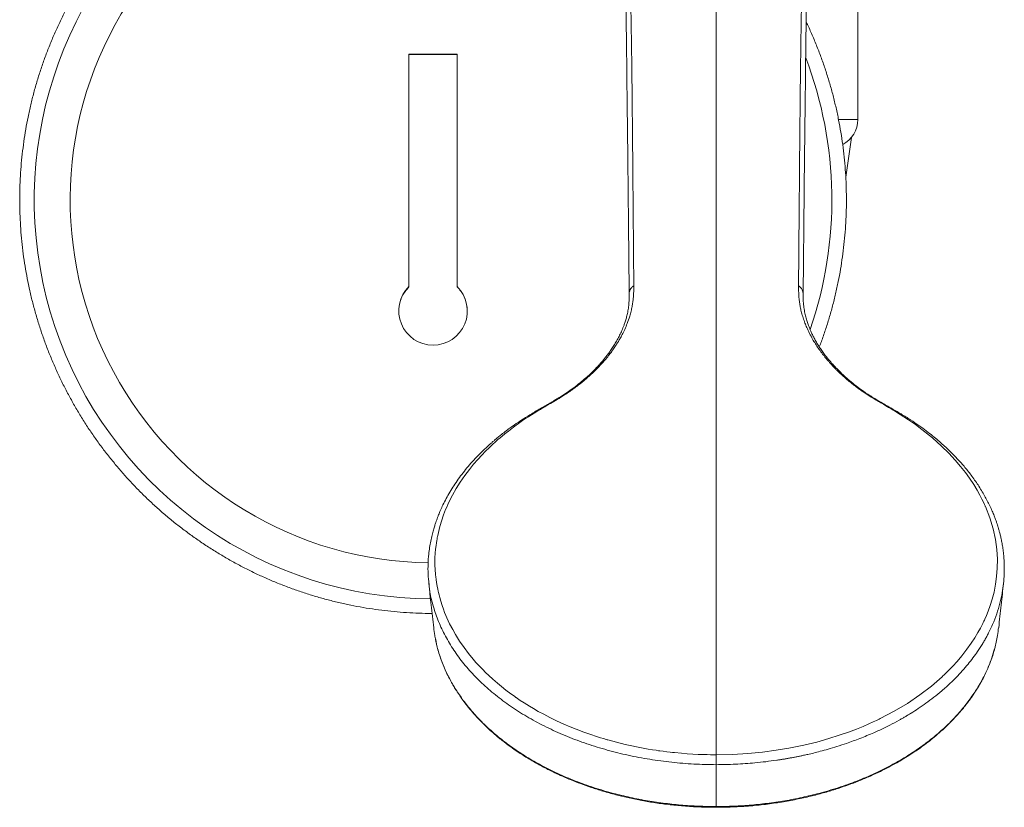
# Model space of a CAD drawing. Units: millimetres. Extents: x -1365 to 1493, y -1341 to 1369.
# Drawn here: x -51 to 122, y -1341 to -1202 of the extents above; entities that cross this region are included whole.
import ezdxf

# ---------------------------------------------------------------- set-up
doc = ezdxf.new("R2010")
doc.units = ezdxf.units.MM

msp = doc.modelspace()

# ---------------------------------------------------------------- linework, layer by layer
at = {"color": 7, "linetype": 'Continuous', "lineweight": 18}
for p, q in [((96.51, -1219.46), (96.51, -1196.46)), ((17.26, -1248.92), (17.26, -1207.92)), ((17.26, -1207.92), (25.76, -1207.92)), ((25.76, -1207.92), (25.76, -1248.92)), ((94.39, -1229.6), (95.4, -1222.6)), ((17.26, -1248.92), (17.26, -1248.98)), ((25.76, -1248.92), (25.76, -1248.98)), ((20.79, -1301.33), (20.8, -1301.41)), ((71.51, -1340.7), (71.51, -1333.31))]:
    msp.add_line(p, q, dxfattribs=at)
at = {"color": 102, "linetype": 'Continuous', "lineweight": 18}
msp.add_line((93.13, -1219.46), (96.51, -1219.46), dxfattribs=at)
at = {"color": 7, "linetype": 'Continuous', "lineweight": 18, "flags": 128}
for points in [[(25.76, -1207.98), (24.7, -1207.98), (23.64, -1207.98), (22.57, -1207.98), (21.51, -1207.98), (20.45, -1207.98), (19.39, -1207.98), (18.32, -1207.98), (17.26, -1207.98)], [(71.51, -1331.56), (71.27, -1331.56), (70.93, -1331.56), (70.49, -1331.55), (69.94, -1331.54), (69.76, -1331.54), (69.55, -1331.54), (69.3, -1331.53), (69.01, -1331.52), (68.69, -1331.51), (68.33, -1331.49), (67.4, -1331.44), (66.37, -1331.38), (65.37, -1331.3), (64.18, -1331.19), (63.82, -1331.15), (63.36, -1331.1), (62.81, -1331.03), (62.16, -1330.95), (61.55, -1330.87), (61.33, -1330.84), (60.89, -1330.78), (60.28, -1330.68), (59.48, -1330.55), (58.59, -1330.39), (55.45, -1329.74), (52.38, -1328.95), (52.38, -1328.94), (52.37, -1328.94), (52.36, -1328.94), (52.35, -1328.94), (52.32, -1328.93), (52.25, -1328.91), (52.07, -1328.86), (51.62, -1328.72), (51.06, -1328.55), (50.36, -1328.33), (49.35, -1327.99), (48.15, -1327.57), (46.76, -1327.04), (45.74, -1326.63), (44.63, -1326.16), (43.31, -1325.55), (42.12, -1324.97), (41.05, -1324.42), (40.09, -1323.9), (39.25, -1323.42), (38.52, -1322.99), (37.61, -1322.42), (36.92, -1321.97), (36.45, -1321.65), (36.17, -1321.46), (36.17, -1321.46), (36.17, -1321.46), (36.17, -1321.46), (36.17, -1321.46), (36.17, -1321.46), (36.17, -1321.46), (36.17, -1321.46), (36.17, -1321.46), (36.16, -1321.45), (36.13, -1321.43), (36.07, -1321.39), (35.94, -1321.3), (35.7, -1321.13), (35.23, -1320.79), (34.36, -1320.14), (33.57, -1319.52), (32.87, -1318.93), (32.04, -1318.22), (31.35, -1317.57), (30.76, -1317.02), (30.29, -1316.54), (29.92, -1316.16), (29.64, -1315.86), (29.54, -1315.75), (29.46, -1315.67), (29.32, -1315.52), (29.08, -1315.25), (28.84, -1314.98), (28.6, -1314.7), (27.78, -1313.7), (26.98, -1312.64), (26.2, -1311.5), (25.49, -1310.36), (24.98, -1309.47), (24.44, -1308.46), (23.94, -1307.4), (23.75, -1306.96), (23.55, -1306.45), (23.33, -1305.87), (23.11, -1305.21), (22.89, -1304.48), (22.7, -1303.82), (22.58, -1303.35), (22.48, -1302.93), (22.42, -1302.68), (22.34, -1302.31), (22.24, -1301.8), (22.12, -1301.13), (22.04, -1300.6), (21.99, -1300.14), (21.95, -1299.81), (21.92, -1299.48), (21.89, -1299.15), (21.88, -1298.96), (21.87, -1298.78), (21.86, -1298.59), (21.85, -1298.41), (21.85, -1298.22), (21.84, -1298.03), (21.84, -1297.8), (21.85, -1296.83), (21.9, -1295.98), (21.96, -1295.25), (22.04, -1294.64), (22.11, -1294.13), (22.17, -1293.75), (22.22, -1293.49), (22.24, -1293.35), (22.24, -1293.35), (22.24, -1293.35), (22.24, -1293.35), (22.24, -1293.35), (22.24, -1293.35), (22.24, -1293.35), (22.24, -1293.33), (22.25, -1293.3), (22.26, -1293.24), (22.28, -1293.11), (22.34, -1292.85), (22.45, -1292.33), (22.7, -1291.3), (23.36, -1289.23), (23.54, -1288.76), (23.73, -1288.3), (23.92, -1287.85), (24.11, -1287.41), (24.31, -1286.98), (24.52, -1286.57), (24.73, -1286.16), (24.94, -1285.76), (25.61, -1284.56), (26.3, -1283.47), (27.12, -1282.28), (27.92, -1281.22), (28.68, -1280.28), (29.41, -1279.44), (30.12, -1278.67), (30.79, -1277.98), (31.42, -1277.37), (32.01, -1276.82), (32.54, -1276.34), (32.98, -1275.94), (33.37, -1275.61), (33.73, -1275.31), (34.2, -1274.92), (34.82, -1274.42), (35.71, -1273.74), (36.82, -1272.94), (37.33, -1272.59), (37.85, -1272.24), (38.37, -1271.9), (38.89, -1271.57), (39.34, -1271.29), (40.22, -1270.75), (40.34, -1270.68), (40.47, -1270.6), (40.59, -1270.52), (40.72, -1270.45), (40.86, -1270.37), (41, -1270.28)], [(102.02, -1270.28), (102.23, -1270.4), (102.42, -1270.52), (102.61, -1270.63), (102.8, -1270.75), (102.98, -1270.86), (103.17, -1270.97), (104.03, -1271.51), (105.5, -1272.46), (106.71, -1273.3), (107.85, -1274.15), (109.69, -1275.64), (111.3, -1277.08), (112.58, -1278.34), (113.7, -1279.55), (114.68, -1280.69), (115.52, -1281.77), (116.24, -1282.76), (116.99, -1283.89), (117.6, -1284.88), (118.07, -1285.73), (118.44, -1286.44), (118.71, -1286.99), (118.9, -1287.39), (119.01, -1287.63), (119.03, -1287.7), (119.04, -1287.71), (119.04, -1287.72), (119.04, -1287.72), (119.04, -1287.72), (119.04, -1287.72), (119.04, -1287.72), (119.04, -1287.72), (119.04, -1287.72), (119.04, -1287.72), (119.04, -1287.72), (119.04, -1287.72), (119.04, -1287.72), (119.05, -1287.73), (119.84, -1289.75), (120.43, -1291.71), (120.83, -1293.58), (121.07, -1295.36), (121.17, -1297.04), (121.15, -1298.62), (121.04, -1300.09), (120.86, -1301.45), (120.58, -1302.85), (120.26, -1304.11), (119.91, -1305.24), (119.55, -1306.23), (119.24, -1306.99), (118.95, -1307.65), (118.88, -1307.81), (118.81, -1307.96), (118.74, -1308.1), (118.68, -1308.24), (118.61, -1308.37), (118.55, -1308.49), (118.19, -1309.2), (117.74, -1310.01), (117.2, -1310.9), (116.56, -1311.87), (115.81, -1312.93), (114.88, -1314.12), (114.06, -1315.08), (113.3, -1315.91), (112.63, -1316.61), (112.42, -1316.82), (112.22, -1317.01), (112.04, -1317.19), (111.87, -1317.36), (111.7, -1317.51), (111.55, -1317.65), (111.42, -1317.78), (109.52, -1319.43), (107.48, -1321.01), (105.29, -1322.49), (102.96, -1323.88), (100.5, -1325.17), (100.5, -1325.17), (100.5, -1325.17), (100.5, -1325.17), (100.27, -1325.29), (99.85, -1325.49), (99.25, -1325.77), (98.46, -1326.12), (97.48, -1326.55), (96.29, -1327.03), (94.88, -1327.56), (93.26, -1328.13), (91.4, -1328.72), (89.31, -1329.31), (86.97, -1329.88), (84.37, -1330.4), (82.12, -1330.78), (79.7, -1331.1), (77.12, -1331.34), (74.39, -1331.5), (71.51, -1331.56)]]:
    msp.add_lwpolyline(points, dxfattribs=at)
at = {"color": 7, "linetype": 'Continuous', "lineweight": 18}
for centre, radius, start, end in [((21.51, -1233.61), 70.43, 131.8273, 269.631), ((21.51, -1233.6), 64.09, 147.2849, 269.2274), ((21.51, -1233.61), 70.43, 341.0235, 20.8607), ((91.51, -1219.46), 5, 297.9915, 0), ((21.51, -1253.22), 6.05, 134.6267, 45.3733)]:
    msp.add_arc(centre, radius, start, end, dxfattribs=at)
for points, knots in [([(-25.48, -1177.76), (-25.56, -1177.83), (-26.22, -1178.37), (-27.4, -1179.42), (-29.02, -1180.92), (-30.59, -1182.48), (-32.11, -1184.07), (-33.59, -1185.72), (-35.01, -1187.4), (-36.38, -1189.13), (-37.7, -1190.9), (-38.96, -1192.71), (-40.17, -1194.56), (-41.33, -1196.44), (-42.42, -1198.36), (-43.46, -1200.31), (-44.43, -1202.29), (-45.35, -1204.3), (-46.21, -1206.33), (-47, -1208.39), (-47.73, -1210.47), (-48.4, -1212.58), (-49.01, -1214.7), (-49.55, -1216.84), (-50.02, -1219), (-50.43, -1221.17), (-50.77, -1223.35), (-51.05, -1225.54), (-51.26, -1227.73), (-51.41, -1229.94), (-51.49, -1232.14), (-51.5, -1234.35), (-51.44, -1236.56), (-51.32, -1238.76), (-51.13, -1240.96), (-50.88, -1243.15), (-50.55, -1245.34), (-50.17, -1247.51), (-49.71, -1249.67), (-49.2, -1251.82), (-48.61, -1253.94), (-47.97, -1256.05), (-47.26, -1258.15), (-46.49, -1260.21), (-45.65, -1262.26), (-44.75, -1264.27), (-43.8, -1266.26), (-42.78, -1268.22), (-41.7, -1270.15), (-40.57, -1272.04), (-39.38, -1273.9), (-38.14, -1275.73), (-36.84, -1277.51), (-35.48, -1279.25), (-34.08, -1280.96), (-32.62, -1282.61), (-31.11, -1284.23), (-29.56, -1285.8), (-27.96, -1287.32), (-26.31, -1288.79), (-24.62, -1290.21), (-22.89, -1291.58), (-21.12, -1292.89), (-19.31, -1294.15), (-17.46, -1295.36), (-15.58, -1296.51), (-13.66, -1297.6), (-11.71, -1298.64), (-9.73, -1299.61), (-7.72, -1300.53), (-5.68, -1301.38), (-3.62, -1302.17), (-1.54, -1302.9), (0.57, -1303.56), (2.69, -1304.16), (4.83, -1304.7), (6.99, -1305.17), (9.16, -1305.58), (11.34, -1305.92), (13.53, -1306.19), (15.73, -1306.4), (17.93, -1306.54), (19.8, -1306.61), (20.94, -1306.61), (21.34, -1306.61)], [0, 0, 0, 0, 0.001902, 0.014294, 0.026686, 0.039078, 0.05147, 0.063862, 0.076254, 0.088646, 0.101038, 0.11343, 0.125822, 0.138214, 0.150606, 0.162998, 0.175389, 0.187781, 0.200173, 0.212565, 0.224957, 0.237349, 0.249741, 0.262133, 0.274525, 0.286917, 0.299309, 0.311701, 0.324093, 0.336485, 0.348877, 0.361269, 0.373661, 0.386053, 0.398445, 0.410837, 0.423229, 0.435621, 0.448013, 0.460405, 0.472797, 0.485189, 0.497581, 0.509973, 0.522365, 0.534757, 0.547149, 0.559541, 0.571933, 0.584325, 0.596717, 0.609109, 0.621501, 0.633893, 0.646285, 0.658677, 0.671069, 0.683461, 0.695853, 0.708245, 0.720637, 0.733029, 0.745421, 0.757813, 0.770205, 0.782597, 0.794989, 0.807381, 0.819773, 0.832165, 0.844557, 0.856949, 0.869341, 0.881733, 0.894125, 0.906517, 0.918909, 0.9313, 0.943692, 0.956084, 0.968476, 0.980868, 0.99326, 1, 1, 1, 1]), ([(71.51, -1183.82), (71.51, -1184.99), (71.51, -1187.35), (71.51, -1190.93), (71.51, -1194.56), (71.51, -1197.93), (71.51, -1201.01), (71.51, -1203.77), (71.51, -1206.43), (71.51, -1209.15), (71.51, -1211.95), (71.51, -1214.84), (71.51, -1217.69), (71.51, -1220.52), (71.51, -1223.32), (71.51, -1226.55), (71.51, -1230.23), (71.51, -1234.38), (71.51, -1238.54), (71.51, -1242.08), (71.51, -1244.97), (71.51, -1247.13), (71.51, -1249.22), (71.51, -1251.23), (71.51, -1253.18), (71.51, -1255.68), (71.51, -1258.74), (71.51, -1262.37), (71.51, -1266), (71.51, -1269.42), (71.51, -1272.67), (71.51, -1275.78), (71.51, -1279.05), (71.51, -1281.84), (71.51, -1284.12), (71.51, -1285.87), (71.51, -1287.75), (71.51, -1289.77), (71.51, -1291.97), (71.51, -1294.34), (71.51, -1296.2), (71.51, -1297.45), (71.51, -1298.22), (71.51, -1299.16), (71.51, -1300.24), (71.51, -1301.31), (71.51, -1302.35), (71.51, -1303.79), (71.51, -1305.58), (71.51, -1307.72), (71.51, -1309.81), (71.51, -1311.86), (71.51, -1313.87), (71.51, -1315.79), (71.51, -1317.66), (71.51, -1319.45), (71.51, -1321.13), (71.51, -1322.63), (71.51, -1323.95), (71.51, -1325.12), (71.51, -1326.17), (71.51, -1327.11), (71.51, -1327.92), (71.51, -1328.72), (71.51, -1329.49), (71.51, -1330.22), (71.51, -1330.79), (71.51, -1331.18), (71.51, -1331.42), (71.51, -1331.52), (71.51, -1331.56)], [0, 0, 0, 0, 0.029652, 0.059926, 0.090355, 0.120468, 0.143609, 0.166057, 0.187558, 0.207919, 0.23104, 0.253581, 0.275578, 0.297105, 0.318221, 0.338982, 0.369591, 0.399734, 0.429614, 0.459447, 0.475041, 0.490258, 0.504716, 0.518405, 0.531664, 0.5446, 0.569351, 0.593457, 0.617361, 0.641512, 0.660955, 0.681047, 0.702005, 0.72403, 0.734329, 0.745225, 0.757036, 0.769585, 0.782715, 0.79763, 0.812822, 0.816249, 0.820068, 0.82657, 0.832953, 0.839202, 0.845304, 0.851249, 0.864117, 0.87607, 0.887711, 0.89918, 0.910228, 0.920701, 0.930494, 0.94038, 0.949257, 0.957066, 0.96378, 0.969451, 0.974783, 0.979282, 0.983124, 0.986438, 0.990615, 0.993993, 0.996644, 0.998577, 0.999456, 1, 1, 1, 1]), ([(56.97, -1248.77), (56.97, -1248.72), (56.97, -1248.63), (56.97, -1248.5), (56.97, -1248.37), (56.96, -1248.25), (56.96, -1248.13), (56.96, -1247.9), (56.96, -1247.6), (56.96, -1247.25), (56.95, -1247.01), (56.95, -1246.84), (56.95, -1246.66), (56.95, -1246.44), (56.95, -1246.17), (56.94, -1245.94), (56.94, -1245.74), (56.94, -1245.57), (56.94, -1245.41), (56.93, -1245.24), (56.93, -1245.08), (56.93, -1244.91), (56.93, -1244.73), (56.92, -1244.3), (56.92, -1243.64), (56.91, -1242.8), (56.91, -1242.05), (56.9, -1241.41), (56.9, -1240.93), (56.9, -1240.63), (56.89, -1240.47), (56.89, -1240.42), (56.89, -1240.37), (56.89, -1240.32), (56.89, -1240.19), (56.89, -1239.64), (56.86, -1236.92), (56.83, -1233.38), (56.81, -1229.9), (56.79, -1228.5), (56.79, -1227.99), (56.79, -1227.83), (56.79, -1227.67), (56.78, -1227.51), (56.78, -1227.35), (56.77, -1226.23), (56.76, -1224.2), (56.73, -1221.32), (56.7, -1218.56), (56.68, -1216.32), (56.66, -1214.58), (56.65, -1213.28), (56.63, -1212.02), (56.62, -1210.75), (56.6, -1209.41), (56.58, -1207.58), (56.54, -1205.25), (56.5, -1202.47), (56.44, -1199.6), (56.38, -1196.66), (56.32, -1193.65), (56.27, -1191.66), (56.24, -1190.64)], [0, 0, 0, 0, 0.002119, 0.004123, 0.006058, 0.007923, 0.009717, 0.011441, 0.018606, 0.023665, 0.027461, 0.0294, 0.031554, 0.035666, 0.039769, 0.043863, 0.046417, 0.048969, 0.051517, 0.054062, 0.056603, 0.059141, 0.061676, 0.064946, 0.079429, 0.092117, 0.104358, 0.114285, 0.121899, 0.1272, 0.128316, 0.129233, 0.129951, 0.130469, 0.131693, 0.135982, 0.156193, 0.260356, 0.306062, 0.326151, 0.32878, 0.33141, 0.334039, 0.336667, 0.339296, 0.341937, 0.391912, 0.440267, 0.487001, 0.532117, 0.555104, 0.577647, 0.599746, 0.621401, 0.644693, 0.67086, 0.719523, 0.770665, 0.824284, 0.880379, 0.938953, 1, 1, 1, 1]), ([(86.78, -1190.64), (86.76, -1191.37), (86.73, -1192.81), (86.68, -1194.97), (86.63, -1197.07), (86.59, -1199.04), (86.55, -1200.86), (86.53, -1202.12), (86.52, -1202.9), (86.51, -1203.23), (86.51, -1203.57), (86.5, -1203.98), (86.49, -1204.45), (86.48, -1204.96), (86.48, -1205.48), (86.46, -1206.74), (86.43, -1208.8), (86.4, -1210.87), (86.39, -1212.16), (86.38, -1212.61), (86.38, -1213.06), (86.37, -1213.52), (86.37, -1213.93), (86.36, -1214.42), (86.36, -1215.01), (86.35, -1215.92), (86.33, -1217.08), (86.32, -1218.49), (86.31, -1220.02), (86.29, -1221.66), (86.28, -1222.81), (86.27, -1223.43), (86.27, -1223.47), (86.27, -1223.54), (86.27, -1223.66), (86.27, -1223.88), (86.27, -1224.3), (86.26, -1224.9), (86.25, -1225.64), (86.25, -1226.46), (86.24, -1227.42), (86.23, -1228.52), (86.22, -1229.57), (86.21, -1230.55), (86.2, -1231.44), (86.2, -1232.38), (86.19, -1233.36), (86.18, -1234.39), (86.17, -1235.31), (86.17, -1236.1), (86.16, -1236.62), (86.16, -1237.01), (86.16, -1237.28), (86.15, -1237.55), (86.15, -1237.82), (86.15, -1238.17), (86.14, -1238.68), (86.14, -1239.29), (86.13, -1239.9), (86.13, -1240.34), (86.13, -1240.63), (86.12, -1240.8), (86.12, -1240.95), (86.12, -1241.06), (86.12, -1241.21), (86.12, -1241.76), (86.11, -1242.59), (86.1, -1243.64), (86.1, -1244.66), (86.08, -1245.76), (86.07, -1246.88), (86.06, -1247.88), (86.06, -1248.49), (86.06, -1248.77)], [0, 0, 0, 0, 0.044106, 0.086486, 0.127136, 0.166059, 0.198882, 0.230367, 0.236394, 0.24237, 0.248293, 0.255579, 0.264809, 0.27413, 0.283542, 0.293044, 0.342827, 0.39496, 0.402803, 0.410697, 0.418642, 0.426637, 0.434682, 0.440095, 0.452294, 0.465174, 0.487538, 0.5117, 0.53766, 0.565419, 0.594977, 0.595657, 0.596196, 0.597168, 0.598935, 0.602189, 0.608317, 0.62027, 0.632037, 0.644837, 0.661422, 0.679471, 0.698983, 0.712868, 0.727409, 0.742605, 0.758459, 0.77497, 0.792139, 0.802565, 0.812707, 0.816978, 0.821269, 0.825578, 0.829905, 0.834251, 0.842303, 0.85376, 0.863368, 0.871127, 0.874314, 0.877038, 0.879299, 0.881098, 0.882435, 0.88634, 0.907027, 0.921112, 0.93527, 0.954413, 0.972016, 0.987211, 1, 1, 1, 1]), ([(55.51, -1193.84), (55.54, -1196.27), (55.61, -1201.52), (55.72, -1210.15), (55.82, -1218.81), (55.92, -1226.96), (56, -1234.51), (56.07, -1242.25), (56.12, -1247.63), (56.15, -1250.31)], [0, 0, 0, 0, 0.147215, 0.317763, 0.488323, 0.616255, 0.744185, 0.872112, 1, 1, 1, 1]), ([(86.88, -1250.31), (86.91, -1246.74), (86.98, -1239.6), (87.07, -1229.44), (87.19, -1219.6), (87.3, -1210.15), (87.41, -1201.52), (87.48, -1196.27), (87.51, -1193.83)], [0, 0, 0, 0, 0.170518, 0.341092, 0.511663, 0.682221, 0.852767, 1, 1, 1, 1]), ([(89.73, -1259.58), (89.85, -1259.27), (90.24, -1258.27), (90.82, -1256.57), (91.48, -1254.46), (92.08, -1252.34), (92.62, -1250.2), (93.08, -1248.04), (93.49, -1245.87), (93.82, -1243.69), (94.1, -1241.5), (94.3, -1239.3), (94.44, -1237.1), (94.51, -1234.89), (94.52, -1232.68), (94.45, -1230.48), (94.33, -1228.27), (94.13, -1226.07), (93.87, -1223.88), (93.54, -1221.7), (93.15, -1219.53), (92.69, -1217.37), (92.17, -1215.22), (91.58, -1213.09), (90.92, -1210.99), (90.21, -1208.9), (89.43, -1206.83), (88.59, -1204.79), (87.91, -1203.26), (87.5, -1202.41), (87.41, -1202.22)], [0, 0, 0, 0, 0.016812, 0.054221, 0.091631, 0.12904, 0.166449, 0.203859, 0.241268, 0.278677, 0.316087, 0.353496, 0.390906, 0.428315, 0.465724, 0.503134, 0.540543, 0.577952, 0.615362, 0.652771, 0.69018, 0.72759, 0.764999, 0.802408, 0.839818, 0.877227, 0.914636, 0.952046, 0.989455, 1, 1, 1, 1]), ([(15.48, -1253.28), (15.48, -1253.05), (15.48, -1252.48), (15.68, -1251.59), (16.04, -1250.63), (16.56, -1249.74), (17.03, -1249.24), (17.26, -1248.98)], [0, 0, 0, 0, 0.145456, 0.35564, 0.571923, 0.782874, 1, 1, 1, 1]), ([(25.76, -1248.98), (25.99, -1249.23), (26.45, -1249.73), (26.97, -1250.61), (27.34, -1251.57), (27.54, -1252.47), (27.54, -1253.05), (27.54, -1253.28)], [0, 0, 0, 0, 0.209927, 0.42594, 0.635964, 0.852074, 1, 1, 1, 1]), ([(56.16, -1250.02), (56.15, -1250.42), (56.15, -1251.17), (56.08, -1252.23), (55.94, -1253.19), (55.76, -1254.04), (55.56, -1254.78), (55.35, -1255.43), (55.15, -1255.97), (54.96, -1256.45), (54.77, -1256.89), (54.57, -1257.32), (54.36, -1257.74), (54.15, -1258.14), (53.85, -1258.67), (53.47, -1259.3), (53.01, -1260.01), (52.56, -1260.65), (52.14, -1261.2), (51.82, -1261.6), (51.61, -1261.86), (51.45, -1262.05), (51.23, -1262.3), (50.94, -1262.63), (50.55, -1263.06), (50.05, -1263.59), (49.41, -1264.22), (48.64, -1264.93), (47.72, -1265.72), (46.65, -1266.58), (45.41, -1267.48), (43.97, -1268.42), (42.37, -1269.37), (41.25, -1270.01), (40.69, -1270.33)], [0, 0, 0, 0, 0.054455, 0.103477, 0.147333, 0.186096, 0.219876, 0.249971, 0.274544, 0.295682, 0.31625, 0.336263, 0.355718, 0.374616, 0.392955, 0.429568, 0.463169, 0.492341, 0.520021, 0.541875, 0.548984, 0.557276, 0.569288, 0.58503, 0.604502, 0.630745, 0.66168, 0.697317, 0.737646, 0.782617, 0.831287, 0.884637, 0.942869, 1, 1, 1, 1]), ([(56.97, -1248.77), (56.96, -1249.01), (56.96, -1249.49), (56.93, -1250.22), (56.88, -1250.96), (56.79, -1251.71), (56.67, -1252.47), (56.49, -1253.3), (56.22, -1254.28), (55.84, -1255.37), (55.39, -1256.45), (54.94, -1257.36), (54.61, -1257.97), (54.4, -1258.34), (54.3, -1258.51), (54.19, -1258.69), (54.09, -1258.86), (53.98, -1259.03), (53.76, -1259.39), (53.42, -1259.89), (52.96, -1260.52), (52.45, -1261.19), (51.88, -1261.89), (51.27, -1262.57), (50.79, -1263.09), (50.48, -1263.4), (50.27, -1263.61), (50.05, -1263.84), (49.71, -1264.16), (49.31, -1264.53), (48.92, -1264.88), (48.4, -1265.34), (47.76, -1265.88), (47.03, -1266.44), (46.44, -1266.88), (46, -1267.2), (45.57, -1267.49), (45.06, -1267.84), (44.22, -1268.38), (43.18, -1269.01), (42.04, -1269.68), (41.33, -1270.09), (41, -1270.28)], [0, 0, 0, 0, 0.030695, 0.06194, 0.093691, 0.125861, 0.158438, 0.19142, 0.231556, 0.284895, 0.331382, 0.370722, 0.402708, 0.410538, 0.418256, 0.42586, 0.433348, 0.440721, 0.447978, 0.480591, 0.507444, 0.532115, 0.57064, 0.601956, 0.625966, 0.642605, 0.645739, 0.655611, 0.674357, 0.692129, 0.70892, 0.724724, 0.759633, 0.788449, 0.811175, 0.827812, 0.838358, 0.858235, 0.884321, 0.92812, 0.966684, 1, 1, 1, 1]), ([(86.06, -1248.77), (86.06, -1249.09), (86.07, -1249.71), (86.11, -1250.63), (86.2, -1251.5), (86.32, -1252.32), (86.49, -1253.13), (86.72, -1254), (86.96, -1254.76), (87.23, -1255.49), (87.54, -1256.24), (87.98, -1257.19), (88.5, -1258.15), (89.03, -1259.03), (89.56, -1259.84), (90.05, -1260.52), (90.47, -1261.06), (90.8, -1261.48), (91.13, -1261.86), (91.45, -1262.23), (91.76, -1262.58), (92.06, -1262.91), (92.29, -1263.15), (92.49, -1263.35), (92.69, -1263.56), (93.04, -1263.89), (93.53, -1264.37), (94.2, -1264.98), (94.81, -1265.5), (95.27, -1265.87), (95.51, -1266.07), (95.74, -1266.25), (95.99, -1266.44), (96.24, -1266.63), (96.51, -1266.84), (96.77, -1267.02), (97.04, -1267.21), (97.31, -1267.4), (97.59, -1267.59), (97.87, -1267.77), (98.3, -1268.05), (98.88, -1268.42), (99.61, -1268.87), (100.41, -1269.34), (101.01, -1269.69), (101.41, -1269.92), (101.53, -1269.99), (101.65, -1270.07), (101.77, -1270.14), (101.89, -1270.21), (101.98, -1270.26), (102.02, -1270.28)], [0, 0, 0, 0, 0.040605, 0.080002, 0.118033, 0.152313, 0.185382, 0.222403, 0.263362, 0.283417, 0.315888, 0.360856, 0.405565, 0.440671, 0.476074, 0.511771, 0.531155, 0.549698, 0.567367, 0.584165, 0.600093, 0.615153, 0.629345, 0.633917, 0.643116, 0.659025, 0.681651, 0.710991, 0.747028, 0.757986, 0.767848, 0.776724, 0.784614, 0.797443, 0.806346, 0.816297, 0.826433, 0.836577, 0.846734, 0.856906, 0.867087, 0.892955, 0.918332, 0.943163, 0.975111, 0.979226, 0.983326, 0.98741, 0.991478, 0.995531, 1, 1, 1, 1]), ([(102.33, -1270.33), (101.67, -1269.96), (100.42, -1269.24), (98.69, -1268.2), (97.2, -1267.2), (95.93, -1266.24), (94.85, -1265.34), (93.94, -1264.52), (93.17, -1263.78), (92.52, -1263.11), (91.98, -1262.52), (91.52, -1261.99), (91.09, -1261.47), (90.64, -1260.89), (90.15, -1260.21), (89.66, -1259.48), (89.21, -1258.75), (88.82, -1258.05), (88.5, -1257.41), (88.24, -1256.85), (88.01, -1256.31), (87.78, -1255.74), (87.55, -1255.05), (87.31, -1254.26), (87.11, -1253.35), (86.96, -1252.34), (86.87, -1251.22), (86.87, -1250.44), (86.87, -1250.02)], [0, 0, 0, 0, 0.066762, 0.128066, 0.1841, 0.235146, 0.281369, 0.322709, 0.359259, 0.391713, 0.42018, 0.44467, 0.467965, 0.495523, 0.527482, 0.563409, 0.598284, 0.630662, 0.660551, 0.687954, 0.70935, 0.735729, 0.767125, 0.803513, 0.844874, 0.891312, 0.942926, 1, 1, 1, 1]), ([(40.69, -1270.33), (40.12, -1270.66), (39.04, -1271.28), (37.54, -1272.21), (36.24, -1273.07), (35.14, -1273.85), (34.22, -1274.54), (33.48, -1275.12), (32.88, -1275.61), (32.4, -1276.02), (31.96, -1276.4), (31.53, -1276.78), (31.05, -1277.21), (30.42, -1277.8), (29.62, -1278.58), (28.67, -1279.58), (27.72, -1280.66), (26.81, -1281.79), (25.96, -1282.92), (25.18, -1284.06), (24.47, -1285.2), (23.83, -1286.33), (23.28, -1287.4), (22.84, -1288.36), (22.53, -1289.11), (22.31, -1289.67), (22.14, -1290.12), (21.97, -1290.59), (21.78, -1291.19), (21.55, -1291.95), (21.31, -1292.85), (21.09, -1293.87), (20.89, -1294.99), (20.72, -1296.33), (20.61, -1297.9), (20.61, -1299.65), (20.72, -1300.83), (20.78, -1301.41)], [0, 0, 0, 0, 0.043457, 0.082751, 0.11781, 0.148578, 0.175032, 0.197158, 0.214956, 0.229541, 0.241933, 0.25576, 0.271037, 0.287772, 0.318047, 0.352153, 0.389016, 0.425648, 0.461841, 0.497595, 0.532905, 0.567078, 0.600342, 0.629032, 0.652378, 0.666974, 0.67843, 0.691701, 0.709129, 0.731147, 0.757475, 0.787706, 0.819959, 0.854003, 0.901301, 0.951658, 1, 1, 1, 1]), ([(122.23, -1301.55), (122.25, -1301.37), (122.31, -1300.91), (122.36, -1300.15), (122.4, -1299.2), (122.4, -1298.11), (122.35, -1296.98), (122.25, -1295.91), (122.12, -1294.95), (121.97, -1294.09), (121.81, -1293.31), (121.65, -1292.62), (121.48, -1292.01), (121.33, -1291.48), (121.19, -1291.01), (121.03, -1290.54), (120.84, -1289.99), (120.58, -1289.32), (120.25, -1288.52), (119.85, -1287.64), (119.4, -1286.73), (118.73, -1285.5), (117.81, -1283.98), (116.58, -1282.24), (115.33, -1280.68), (114.3, -1279.53), (113.53, -1278.72), (112.99, -1278.18), (112.38, -1277.59), (111.61, -1276.88), (110.72, -1276.09), (109.71, -1275.25), (108.59, -1274.37), (107.29, -1273.42), (105.81, -1272.42), (104.14, -1271.38), (102.95, -1270.69), (102.33, -1270.33)], [0, 0, 0, 0, 0.014106, 0.035616, 0.061647, 0.092214, 0.127321, 0.157096, 0.184674, 0.209637, 0.231991, 0.251738, 0.269831, 0.284987, 0.297414, 0.310865, 0.326735, 0.345024, 0.369683, 0.396899, 0.423842, 0.450264, 0.508367, 0.563, 0.612973, 0.659417, 0.677378, 0.694977, 0.714544, 0.739404, 0.769575, 0.798787, 0.83171, 0.868334, 0.908633, 0.952546, 1, 1, 1, 1]), ([(20.76, -1301.33), (20.9, -1302.6), (21.18, -1305.21), (21.47, -1307.81), (21.62, -1309.14)], [0, 0, 0, 0, 0.487997, 1, 1, 1, 1]), ([(121.41, -1309.14), (121.55, -1307.8), (121.84, -1305.2), (122.12, -1302.6), (122.26, -1301.33)], [0, 0, 0, 0, 0.512977, 1, 1, 1, 1]), ([(21.65, -1309.13), (21.68, -1309.6), (21.73, -1310.25), (21.89, -1310.89), (21.93, -1311.07)], [0, 0, 0, 0, 0.722806, 1, 1, 1, 1]), ([(120.7, -1312.8), (120.89, -1312.05), (121.21, -1310.83), (121.33, -1309.6), (121.37, -1309.13)], [0, 0, 0, 0, 0.618279, 1, 1, 1, 1]), ([(21.92, -1311.13), (21.93, -1311.18), (22, -1311.57), (22.18, -1312.31), (22.47, -1313.4), (22.84, -1314.54), (23.28, -1315.7), (23.76, -1316.83), (24.26, -1317.86), (24.75, -1318.77), (25.2, -1319.55), (25.69, -1320.34), (26.26, -1321.2), (26.96, -1322.19), (27.78, -1323.24), (28.74, -1324.37), (29.86, -1325.58), (31.15, -1326.85), (32.56, -1328.11), (34.03, -1329.29), (35.46, -1330.35), (36.86, -1331.3), (38.05, -1332.06), (39.03, -1332.64), (39.86, -1333.12), (40.78, -1333.62), (41.84, -1334.17), (43.05, -1334.76), (44.42, -1335.39), (45.93, -1336.03), (47.62, -1336.69), (49.49, -1337.35), (51.55, -1338.01), (53.7, -1338.6), (55.9, -1339.14), (58.15, -1339.6), (60.54, -1340.02), (63.09, -1340.36), (65.77, -1340.62), (68.6, -1340.8), (70.53, -1340.82), (71.51, -1340.83)], [0, 0, 0, 0, 0.0030575, 0.0234569, 0.045752, 0.0699425, 0.0945021, 0.119137, 0.1412437, 0.1608227, 0.1778733, 0.192397, 0.2132204, 0.2354509, 0.2593901, 0.2858077, 0.3148262, 0.3464433, 0.3800309, 0.4114358, 0.4408085, 0.4681489, 0.4934595, 0.508331, 0.5225726, 0.5386086, 0.557219, 0.5784056, 0.6008424, 0.6255881, 0.6526422, 0.6820046, 0.7136755, 0.7476553, 0.778617, 0.8112747, 0.8456298, 0.8816793, 0.9194244, 0.9588678, 1, 1, 1, 1]), ([(71.51, -1340.83), (72.62, -1340.82), (74.78, -1340.79), (77.93, -1340.57), (80.91, -1340.25), (83.7, -1339.82), (86.3, -1339.32), (88.72, -1338.76), (90.95, -1338.16), (92.99, -1337.53), (94.86, -1336.89), (96.67, -1336.2), (98.42, -1335.47), (100.11, -1334.7), (101.65, -1333.94), (103.05, -1333.18), (104.34, -1332.44), (105.5, -1331.72), (106.58, -1331.02), (107.61, -1330.31), (108.65, -1329.54), (109.76, -1328.67), (110.95, -1327.67), (112.2, -1326.53), (113.36, -1325.37), (114.36, -1324.28), (115.13, -1323.37), (115.75, -1322.59), (116.22, -1321.96), (116.55, -1321.5), (116.81, -1321.13), (117.05, -1320.77), (117.35, -1320.32), (117.7, -1319.75), (118.11, -1319.07), (118.55, -1318.27), (119.07, -1317.24), (119.65, -1315.96), (120.23, -1314.44), (120.54, -1313.38), (120.69, -1312.85)], [0, 0, 0, 0, 0.047899, 0.093583, 0.137042, 0.17828, 0.217296, 0.25409, 0.288664, 0.321017, 0.351148, 0.379057, 0.410819, 0.439748, 0.467077, 0.492836, 0.517027, 0.539648, 0.560699, 0.5814, 0.602775, 0.627033, 0.654176, 0.684204, 0.717118, 0.742934, 0.76515, 0.783722, 0.798649, 0.80993, 0.816582, 0.824456, 0.834882, 0.847862, 0.863395, 0.881479, 0.901524, 0.932199, 0.96592, 1, 1, 1, 1]), ([(71.51, -1331.56), (71.51, -1331.71), (71.51, -1332), (71.51, -1332.49), (71.51, -1332.96), (71.51, -1333.2), (71.51, -1333.31)], [0, 0, 0, 0, 0.240666, 0.496028, 0.753542, 1, 1, 1, 1])]:
    msp.add_open_spline(points, degree=3, knots=knots, dxfattribs=at)
at = {"color": 102, "linetype": 'Continuous', "lineweight": 18}
for points, knots in [([(56.17, -1250.02), (56.17, -1249.98), (56.18, -1249.78), (56.32, -1249.46), (56.58, -1249.07), (56.84, -1248.87), (56.97, -1248.77)], [0, 0, 0, 0, 0.0963839, 0.4001307, 0.7039089, 1, 1, 1, 1]), ([(86.85, -1250.02), (86.85, -1249.98), (86.84, -1249.79), (86.7, -1249.47), (86.44, -1249.08), (86.19, -1248.87), (86.06, -1248.77)], [0, 0, 0, 0, 0.090542, 0.3927, 0.698477, 1, 1, 1, 1]), ([(41, -1270.28), (40.9, -1270.27), (40.78, -1270.26), (40.71, -1270.33), (40.69, -1270.35)], [0, 0, 0, 0, 0.830103, 1, 1, 1, 1]), ([(102.02, -1270.28), (102.12, -1270.27), (102.24, -1270.26), (102.31, -1270.33), (102.33, -1270.34)], [0, 0, 0, 0, 0.8194058, 1, 1, 1, 1]), ([(20.8, -1301.41), (20.82, -1301.65), (20.9, -1302.79), (21.36, -1304.8), (22.18, -1307.43), (23.32, -1310), (24.74, -1312.5), (26.45, -1314.93), (28.43, -1317.25), (30.67, -1319.46), (33.15, -1321.54), (35.86, -1323.48), (38.79, -1325.27), (41.91, -1326.9), (45.21, -1328.37), (48.67, -1329.65), (52.26, -1330.76), (55.97, -1331.67), (59.77, -1332.4), (63.65, -1332.91), (67.57, -1333.25), (70.2, -1333.29), (71.51, -1333.31)], [0, 0, 0, 0, 0.014112, 0.066089, 0.118076, 0.170037, 0.221987, 0.273918, 0.325857, 0.377774, 0.429685, 0.481581, 0.533477, 0.585334, 0.637209, 0.689032, 0.740863, 0.792686, 0.844507, 0.896334, 0.948146, 1, 1, 1, 1]), ([(122.3, -1300.92), (122.24, -1301.46), (122.12, -1302.6), (121.76, -1304.37), (121.24, -1306.22), (120.54, -1308.13), (119.9, -1309.52), (119.46, -1310.37), (119.29, -1310.69), (119.12, -1311), (118.95, -1311.31), (118.77, -1311.62), (118.37, -1312.29), (117.75, -1313.25), (116.88, -1314.46), (115.97, -1315.62), (114.99, -1316.76), (113.93, -1317.89), (112.75, -1319.05), (111.43, -1320.23), (110, -1321.4), (108.6, -1322.45), (107.26, -1323.38), (106.28, -1324.01), (105.67, -1324.38), (105.4, -1324.54), (105.14, -1324.7), (104.87, -1324.86), (104.6, -1325.02), (104.34, -1325.17), (104.07, -1325.32), (103.36, -1325.71), (102.26, -1326.3), (100.77, -1327.03), (99.03, -1327.83), (96.96, -1328.68), (94.78, -1329.48), (92.89, -1330.1), (91.35, -1330.56), (89.96, -1330.94), (88.77, -1331.24), (87.79, -1331.47), (87.01, -1331.65), (86.37, -1331.79), (85.78, -1331.91), (85.19, -1332.02), (84.6, -1332.13), (84, -1332.24), (83.4, -1332.34), (82.8, -1332.44), (81.77, -1332.59), (80.29, -1332.79), (77.87, -1333.05), (74.94, -1333.26), (72.65, -1333.3), (71.51, -1333.31)], [0, 0, 0, 0, 0.0312683, 0.0659578, 0.1021456, 0.1398149, 0.1791412, 0.1855983, 0.1920325, 0.1984405, 0.2048161, 0.211154, 0.2174485, 0.2464503, 0.2713065, 0.2950856, 0.3220149, 0.3476222, 0.3720458, 0.4034825, 0.4327568, 0.4598834, 0.4848824, 0.5077805, 0.5124925, 0.5171674, 0.5218049, 0.5264056, 0.5309704, 0.5354988, 0.5399905, 0.5444469, 0.5716124, 0.5946148, 0.616532, 0.6538722, 0.6890726, 0.7135611, 0.7356797, 0.75514, 0.7717387, 0.7853344, 0.7958305, 0.8037509, 0.8116999, 0.8196742, 0.8276701, 0.8356854, 0.8437159, 0.8517596, 0.8598126, 0.8851585, 0.9105082, 0.9555608, 1, 1, 1, 1]), ([(21.93, -1311.07), (22.07, -1311.73), (22.34, -1313.08), (23.02, -1315.08), (23.87, -1317.08), (24.91, -1319.06), (26.14, -1321.02), (27.57, -1322.95), (29.19, -1324.83), (31.01, -1326.65), (33.02, -1328.42), (35.23, -1330.11), (37.65, -1331.74), (40.29, -1333.28), (43.16, -1334.73), (46.25, -1336.07), (49.52, -1337.27), (52.78, -1338.25), (55.96, -1339.03), (59.01, -1339.64), (62.12, -1340.12), (65.25, -1340.45), (68.38, -1340.66), (70.47, -1340.69), (71.51, -1340.7)], [0, 0, 0, 0, 0.040848, 0.082803, 0.125216, 0.168129, 0.211543, 0.255439, 0.299838, 0.3448, 0.390287, 0.436357, 0.483371, 0.531678, 0.581359, 0.632122, 0.683839, 0.736301, 0.780385, 0.824627, 0.868863, 0.912938, 0.956703, 1, 1, 1, 1]), ([(71.51, -1340.7), (72.55, -1340.69), (74.64, -1340.66), (77.77, -1340.45), (80.9, -1340.12), (84.01, -1339.64), (87.06, -1339.03), (90.24, -1338.25), (93.5, -1337.27), (96.78, -1336.07), (99.86, -1334.73), (102.73, -1333.28), (105.37, -1331.74), (107.79, -1330.11), (110, -1328.42), (112.02, -1326.65), (113.83, -1324.83), (115.45, -1322.95), (116.88, -1321.02), (118.11, -1319.06), (119.16, -1317.08), (119.99, -1315.07), (120.51, -1313.65), (120.68, -1312.88), (120.7, -1312.8)], [0, 0, 0, 0, 0.04489, 0.090266, 0.135964, 0.181828, 0.227698, 0.273405, 0.327799, 0.381418, 0.43405, 0.48556, 0.535645, 0.58439, 0.632156, 0.679318, 0.725934, 0.771967, 0.817479, 0.86249, 0.906983, 0.950958, 0.994458, 1, 1, 1, 1]), ([(71.51, -1340.7), (71.51, -1340.74), (71.51, -1340.81), (71.51, -1340.83), (71.51, -1340.83)], [0, 0, 0, 0, 0.485965, 1, 1, 1, 1])]:
    msp.add_open_spline(points, degree=3, knots=knots, dxfattribs=at)

doc.saveas('drawing.dxf')
